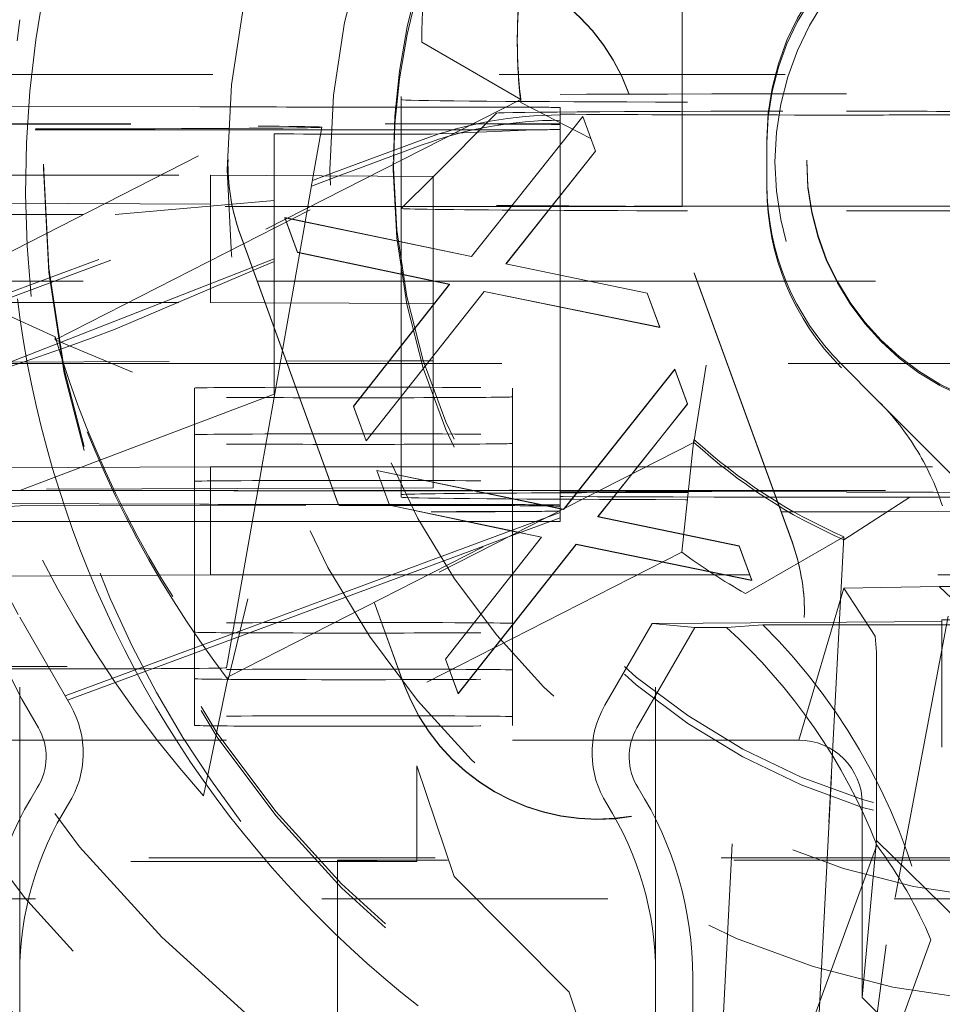
# Model space of a CAD drawing. Units: millimetres. Extents: x 1309 to 1899, y 8 to 893.
# Drawn here: x 1765 to 1768, y 118 to 121 of the extents above; entities that cross this region are included whole.
import ezdxf

# ---------------------------------------------------------------- set-up
doc = ezdxf.new("R2010")
doc.units = ezdxf.units.MM
doc.linetypes.add('_..__..__..__.._', pattern=[1.7999999999999998, 0.8999999999999999, -0.8999999999999999])
doc.linetypes.add('______..__..__..', pattern=[7.200000000000001, 2.7, -0.8999999999999999, 0.8999999999999999, -0.8999999999999999, 0.8999999999999999, -0.8999999999999999])
doc.layers.add('Ansichten', color=7, linetype='Continuous')
doc.layers.add('Maße', color=7, linetype='Continuous')
doc.dimstyles.get("Standard").update_dxf_attribs({"dimtxt": 0.18, "dimasz": 0.18, "dimexe": 0.18, "dimexo": 0.0625, "dimgap": 0.09, "dimtad": 0, "dimtih": 1, "dimtoh": 1, "dimdec": 4, "dimzin": 0, "dimdsep": 46, "dimtxsty": 'Standard', "dimcen": 0.09, "dimadec": 0, "dimazin": 0, "dimtfac": 1, "dimtdec": 4, "dimtofl": 0, "dimtmove": 0, "dimatfit": 3, "dimfxl": 0, "dimtolj": 1, "dimtzin": 0, "dimarcsym": 0})

# ---------------------------------------------------------------- blocks, each defined once
blk = doc.blocks.new('*D1')
at = {"layer": 'Defpoints', "color": 0}
for p in [(1391.5, 441.904469911706), (1783.5, 169.7544699117061), (1783.5, 7.558746607002398)]:
    blk.add_point(p, dxfattribs=at)
at = {"layer": 'Maße', "color": 0, "lineweight": -2}
for p, q in [((1391.5, 441.841969911706), (1391.5, 13.3787466070024)), ((1783.5, 169.6919699117061), (1783.5, 13.3787466070024)), ((1403.5, 13.5587466070024), (1771.5, 13.5587466070024))]:
    blk.add_line(p, q, dxfattribs=at)
at = {"layer": 'Maße', "color": 0}
for points in [[(1403.5, 15.5587466070024), (1403.5, 11.5587466070024), (1391.5, 13.5587466070024)], [(1771.5, 11.5587466070024), (1771.5, 15.5587466070024), (1783.5, 13.5587466070024)]]:
    blk.add_solid(points, dxfattribs=at)
at = {"layer": 'Maße', "color": 0, "insert": (1576.790393218813, 19.6487466070024), "char_height": 12, "attachment_point": 5}
blk.add_mtext('\\A1;392', dxfattribs=at)
blk = doc.blocks.new('*D4')
at = {"layer": 'Defpoints', "color": 0}
for p in [(1795.5, 250.5044699117061), (1807.5, 87.50446991170557), (1795.5, 32.55874660700236)]:
    blk.add_point(p, dxfattribs=at)
at = {"layer": 'Maße', "color": 0, "lineweight": -2}
for p, q in [((1795.5, 250.4419699117061), (1795.5, 38.37874660700236)), ((1807.5, 87.44196991170557), (1807.5, 38.37874660700236)), ((1795.5, 38.55874660700236), (1752.008240301308, 38.55874660700236)), ((1783.5, 38.55874660700236), (1771.5, 38.55874660700236)), ((1819.5, 38.55874660700236), (1831.5, 38.55874660700236))]:
    blk.add_line(p, q, dxfattribs=at)
at = {"layer": 'Maße', "color": 0}
for points in [[(1783.5, 36.55874660700236), (1783.5, 40.55874660700236), (1795.5, 38.55874660700236)], [(1819.5, 40.55874660700236), (1819.5, 36.55874660700236), (1807.5, 38.55874660700236)]]:
    blk.add_solid(points, dxfattribs=at)
at = {"layer": 'Maße', "color": 0, "insert": (1760.955383158451, 44.64874660700237), "char_height": 12, "attachment_point": 5}
blk.add_mtext('\\A1;12', dxfattribs=at)
blk = doc.blocks.new('@725')
at = {"layer": 'Maße', "color": 212, "linetype": '_..__..__..__.._', "lineweight": 9}
for p, q in [((1767.433507185189, 120.0929445551072), (1767.433507185189, 121.3929246582029)), ((1765.110640463645, 119.843110972096), (1766.615048949235, 120.6096336498916)), ((1766.615048949235, 120.6096336498916), (1766.925854116067, 120.4296418507547)), ((1766.915, 120.6220012342764), (1766.915, 120.6125957029225)), ((1769.557523592191, 120.508206813237), (1764.8, 120.508206813237)), ((1767.778883962551, 119.0388325516513), (1767.265853747563, 120.4483499093986)), ((1767.778883962551, 119.0377260185508), (1767.265853747563, 120.4472433762981)), ((1766.925854116067, 120.4296418507547), (1765.461292961396, 119.6834220914089)), ((1765.461292961396, 119.6740165600551), (1766.925854116067, 120.4202363194008)), ((1766.55, 120.4387451042765), (1766.55, 120.187963625624)), ((1766.925854116067, 120.4202363194008), (1766.925854116067, 120.4296418507547)), ((1767.146048121544, 120.3068607067296), (1766.925854116067, 120.4202363194008)), ((1765.916025403784, 120.4062903478896), (1764.8, 120.40985525212)), ((1766.75, 120.405549111263), (1766.416025403784, 120.405549111263)), ((1766.850016836356, 120.3865664752828), (1766.65, 120.186555761614)), ((1767.05, 120.4038893116123), (1767.05, 120.2863306836716)), ((1766.771070970083, 119.9358008813348), (1767.121431547006, 120.3760986295171)), ((1766.771070970083, 119.9352476147846), (1767.121431547006, 120.375545362967)), ((1767.121431547006, 120.3760986295171), (1767.161095008544, 120.2673262558761)), ((1767.121431547006, 120.3760986295171), (1767.121431547006, 120.375545362967)), ((1767.121431547006, 120.375545362967), (1767.161095008544, 120.2667729893259)), ((1764.8, 120.3507779072102), (1766.580540728934, 120.3525149283244)), ((1764.8, 120.3524355224412), (1766.499145397584, 120.3524355224412)), ((1766.298536166515, 120.3339724810695), (1764.8, 120.3339724810694)), ((1766.273060634313, 120.1894958384988), (1766.299999524129, 120.3422714635353)), ((1766.797421232146, 120.3339724810695), (1766.298536166515, 120.3339724810695)), ((1766.499145397584, 120.3524355224412), (1766.815884838704, 120.3524355224412)), ((1766.644071640896, 120.320057342135), (1766.967445944605, 120.3339724810697)), ((1766.967445944606, 120.3339724810695), (1766.797421232146, 120.3339724810695)), ((1766.815884838704, 120.3524355224412), (1767.05, 120.3524355224412)), ((1766.150000000003, 120.190176691825), (1766.150000000003, 120.3209754280933)), ((1766.309192857495, 120.189295930994), (1766.615972222222, 120.3028819057346)), ((1767.7, 120.16258763331), (1767.7, 120.3040068250495)), ((1766.353361645201, 120.189051559866), (1766.615972222222, 120.2862839092278)), ((1767.161095008544, 120.2673262558761), (1766.879043726493, 119.9127643749467)), ((1767.161095008544, 120.2667729893259), (1766.879421450519, 119.9126859388607)), ((1767.05, 120.2863306836716), (1767.05, 120.2857774171213)), ((1767.05, 120.2857774171213), (1767.05, 119.8772645389725)), ((1767.161095008544, 120.2673262558761), (1767.161095008544, 120.2667729893259)), ((1766.525, 120.2330548494672), (1766.525, 120.2087111212573)), ((1767.825, 120.2380342484193), (1767.825, 120.2336081160175)), ((1765.425, 120.2258623843143), (1765.425, 120.2131372536591)), ((1766.005053544052, 120.2260402188079), (1766.005053544052, 120.2249336857074)), ((1764.755226409375, 119.6139352189691), (1766.270499206982, 120.1749694914902)), ((1764.95, 120.1912832249254), (1765.95, 120.1912832249254)), ((1765.95, 120.1912832249254), (1765.95, 119.7912893470497)), ((1765.95, 120.1912832249254), (1766.65, 120.1874103590738)), ((1766.150000000003, 119.7131984159168), (1766.150000000003, 120.190176691825)), ((1766.247508446881, 120.0445844693722), (1766.273060634313, 120.1894958384988)), ((1766.267368064472, 120.1572121801304), (1766.353361645201, 120.189051559866)), ((1766.270499206982, 120.1749694914902), (1766.309192857495, 120.189295930994)), ((1766.55, 120.187963625624), (1766.55, 119.9817340646143)), ((1766.65, 120.186555761614), (1766.550021428089, 120.0865802501327)), ((1766.65, 119.9609564911217), (1766.65, 120.1874103590738)), ((1764.793009000399, 119.611326339473), (1766.267368064472, 120.1572121801304)), ((1767.7, 120.1515223023055), (1767.7, 120.16258763331)), ((1766.150000000003, 120.111810672587), (1765.650000000003, 120.0673783108905)), ((1766.896115779941, 120.0929445551072), (1763.45, 120.0929445551072)), ((1765.05, 120.1040098861117), (1766.898093687673, 120.0954301895585)), ((1766.896556033812, 120.0929445551072), (1766.896115779941, 120.0929445551072)), ((1767.433507185189, 120.0929445551072), (1766.896556033812, 120.0929445551072)), ((1766.898093687673, 120.0954301895585), (1766.898532321157, 120.0954281532212)), ((1766.898532321157, 120.0954281532212), (1767.433507185189, 120.0929445551072)), ((1764.65, 120.0673783108904), (1765.650000000002, 120.0673783108904)), ((1766.176322948329, 119.6408778166806), (1766.247414337415, 120.0440507564855)), ((1766.223595008544, 119.9490218328271), (1766.183931547006, 120.0577942064681)), ((1766.183931547006, 120.0577942064681), (1766.771070970083, 119.9358008813348)), ((1766.183931547006, 120.0577942064681), (1766.183931547006, 120.0572409399179)), ((1766.223595008544, 119.9484685662768), (1766.183931547006, 120.0572409399179)), ((1766.183931547006, 120.0572409399179), (1766.771070970083, 119.9352476147846)), ((1766.247414337415, 120.0440507564855), (1766.247508446881, 120.0445844693722)), ((1766.044253340541, 120.0037305282172), (1766.464907460409, 118.8480105214058)), ((1766.044253340541, 120.0026239951167), (1766.464567715532, 118.8478374153945)), ((1766.55, 119.9817340646143), (1766.55, 119.9811807980641)), ((1766.55, 119.9811807980641), (1766.55, 119.6553923023362)), ((1766.65, 119.9604032245716), (1766.65, 119.9609564911217)), ((1766.65, 119.7874164811982), (1766.65, 119.9604032245716)), ((1766.150000000003, 119.9286816551758), (1765.276170813419, 119.5865079388576)), ((1765.650000000002, 119.7070607883574), (1766.150000000003, 119.9201469394383)), ((1766.701960393159, 119.8482621570601), (1766.223595008544, 119.9490218328271)), ((1766.223595008544, 119.9490218328271), (1766.223595008544, 119.9484685662768)), ((1766.701586525162, 119.8477876395569), (1766.223595008544, 119.9484685662768)), ((1766.771070970083, 119.9358008813348), (1766.771070970083, 119.9352476147846)), ((1766.879043726493, 119.9127643749467), (1767.323755264954, 119.8204180319475)), ((1766.879043726493, 119.9127643749467), (1766.879043726493, 119.9122111083964)), ((1766.879421450519, 119.9126859388607), (1766.879043726493, 119.9122111083964)), ((1766.879043726493, 119.9122111083964), (1767.323755264954, 119.8198647653973)), ((1764.65, 119.8582167616891), (1766.09681407958, 119.8582167616891)), ((1766.09681407958, 119.8582167616891), (1766.097216830856, 119.8582167616891)), ((1766.097216830856, 119.8582167616891), (1766.65, 119.8582167616891)), ((1766.65, 119.8582167616891), (1767.139063866031, 119.8582167616891)), ((1767.05, 119.8772645389725), (1767.05, 119.8767112724224)), ((1767.05, 119.8767112724224), (1767.05, 119.5992880161829)), ((1767.139063866031, 119.8582167616891), (1767.14172822729, 119.8582167616891)), ((1767.14172822729, 119.8582167616891), (1770.207523592191, 119.8582167616891)), ((1765.110640463645, 119.8431109720958), (1765.461292961396, 119.6834220914089)), ((1766.399877059826, 119.4648545637839), (1766.701960393159, 119.8482621570601)), ((1766.399877059826, 119.4643012972336), (1766.701960393159, 119.8477088905099)), ((1766.701960393159, 119.8477088905099), (1766.701586525162, 119.8477876395569)), ((1766.701960393159, 119.8482621570601), (1766.701960393159, 119.8477088905099)), ((1766.811135072646, 119.8258266030125), (1766.439340200852, 119.3560821901428)), ((1766.811135072646, 119.8252733364624), (1766.439340200852, 119.3555289235926)), ((1767.362817764954, 119.7128475629876), (1766.811135072646, 119.8258266030125)), ((1766.811135072646, 119.8258266030125), (1766.811135072646, 119.8252733364624)), ((1767.362817764954, 119.7122942964374), (1766.811135072646, 119.8252733364624)), ((1767.323755264954, 119.8204180319475), (1767.362817764954, 119.7128475629876)), ((1767.323755264954, 119.8204180319475), (1767.323755264954, 119.8198647653973)), ((1767.323755264954, 119.8198647653973), (1767.362817764954, 119.7122942964374)), ((1764.95, 119.7912893470497), (1765.95, 119.7912893470497)), ((1766.121519437563, 119.7903403873746), (1765.95, 119.7912893470497)), ((1766.121923001519, 119.7903381545902), (1766.121519437563, 119.7903403873746)), ((1766.65, 119.7874164811982), (1766.121923001519, 119.7903381545902)), ((1766.65, 119.7874164811982), (1766.65, 119.7823134366622)), ((1766.65, 119.7823134366622), (1766.65, 119.781760170112)), ((1766.65, 119.781760170112), (1766.65, 119.2745383891383)), ((1766.150000000003, 119.7120918828163), (1766.150000000003, 119.7131984159168)), ((1766.150000000003, 119.5992880161829), (1766.150000000003, 119.7120918828163)), ((1767.362817764954, 119.7128475629876), (1767.362817764954, 119.7122942964374)), ((1765.461292961396, 119.6740165600551), (1765.461292961396, 119.6834220914089)), ((1765.704373804452, 119.5723021951073), (1765.461292961396, 119.6740165600551)), ((1766.176191509674, 119.6401324027898), (1766.176322948329, 119.6408778166806)), ((1766.55, 119.6553923023362), (1766.55, 119.6548390357861)), ((1766.55, 119.6548390357861), (1766.55, 119.5992880161829)), ((1766.168989428648, 119.5992880161829), (1766.176191509674, 119.6401324027898)), ((1764.919929167547, 119.6025625301962), (1765.35, 118.8011125119723)), ((1764.920035887562, 119.6023636542168), (1766.188463691902, 119.606415375289)), ((1766.191057878171, 119.5992880161829), (1764.92168632387, 119.5992880161829)), ((1766.111726403747, 119.2745383891383), (1766.168989428648, 119.5992880161829)), ((1766.150000000003, 119.5029834789747), (1766.150000000003, 119.5992880161829)), ((1766.188463691902, 119.606415375289), (1766.188865975466, 119.6064166602977)), ((1766.188865975466, 119.6064166602977), (1766.512226356721, 119.6074495658097)), ((1766.191460629447, 119.5992880161828), (1766.191057878171, 119.5992880161829)), ((1766.505795946474, 119.5992880161829), (1766.191460629447, 119.5992880161828)), ((1766.506231860125, 119.5992880161829), (1766.505795946474, 119.5992880161829)), ((1766.65, 119.5992880161829), (1766.506231860125, 119.5992880161829)), ((1766.512226356721, 119.6074495658097), (1766.512663370225, 119.6074509617558)), ((1766.512663370225, 119.6074509617558), (1766.65, 119.6078896542182)), ((1766.55, 119.5992880161829), (1766.55, 119.2745383891383)), ((1770.466456300743, 119.5992880161828), (1766.65, 119.5992880161829)), ((1767.05, 119.5992880161829), (1767.05, 119.2745383891383)), ((1767.07489076738, 119.1588077831529), (1767.410833206743, 119.5809862738649)), ((1767.075631239064, 119.1591850665459), (1767.410833206743, 119.5804330073147)), ((1767.410833206743, 119.5809862738649), (1767.450496668281, 119.4722139002238)), ((1767.410833206743, 119.5809862738649), (1767.410833206743, 119.5804330073147)), ((1767.410833206743, 119.5804330073147), (1767.450496668281, 119.4716606336737)), ((1767.509240521336, 119.5940663970844), (1767.470642715754, 119.351044854933)), ((1768.050109142699, 119.4811180709762), (1767.934314575051, 119.596910866352)), ((1769.109909631073, 118.4102684721733), (1767.934314575051, 119.5858455353476)), ((1765.899999999998, 119.2742617558632), (1765.899999999998, 119.5218306991512)), ((1766.899999999998, 119.2745383891383), (1766.899999999998, 119.5218306991513)), ((1765.350060938042, 119.200073108922), (1766.150138273214, 119.502983458321)), ((1766.399877059826, 119.4648545637839), (1766.399877059826, 119.4643012972336)), ((1766.439340200852, 119.3560821901428), (1766.399877059826, 119.4648545637839)), ((1766.439340200852, 119.3555289235926), (1766.399877059826, 119.4643012972336)), ((1767.450496668281, 119.4722139002238), (1767.287262409754, 119.2670148835246)), ((1767.450496668281, 119.4716606336737), (1767.28800250094, 119.2673919730476)), ((1767.450496668281, 119.4722139002238), (1767.450496668281, 119.4716606336737)), ((1768.050109142699, 119.4811180709762), (1770.182198576747, 117.3379959382148)), ((1766.006081561083, 118.6142306269411), (1767.470642715754, 119.3604503862868)), ((1767.470642715754, 119.351044854933), (1766.006081561083, 118.6048250955872)), ((1766.439340200852, 119.3560821901428), (1766.439340200852, 119.3555289235926)), ((1767.470642715754, 119.3604503862868), (1767.432231848766, 119.0058464531899)), ((1767.470642715754, 119.351044854933), (1767.470642715754, 119.3604503862868)), ((1765.949999999998, 119.2745383891383), (1765.098480232116, 119.2698272150938)), ((1765.899999999998, 119.2055000619048), (1765.899999999998, 119.2742617558632)), ((1765.949999999998, 119.2745383891383), (1766.309258885107, 119.2745383891383)), ((1765.949999999998, 118.9345435929441), (1765.949999999998, 119.2745383891383)), ((1766.099665352888, 119.2061378501297), (1766.111726403747, 119.2745383891383)), ((1766.309258885107, 119.2745383891383), (1766.309661636383, 119.2745383891383)), ((1766.309661636383, 119.2745383891383), (1766.65, 119.2745383891384)), ((1766.55, 119.2745383891383), (1766.55, 119.2467523515024)), ((1766.65, 119.2745383891383), (1766.65, 119.2259747780098)), ((1766.65, 119.2745383891384), (1767.166981726391, 119.2745383891383)), ((1766.899999999998, 119.199294138307), (1766.899999999998, 119.2745383891383)), ((1767.05, 119.2745383891383), (1767.05, 119.199294138307)), ((1767.166981726391, 119.2745383891383), (1767.167421980261, 119.2745383891383)), ((1767.167421980261, 119.2745383891383), (1767.302028346907, 119.2745383891383)), ((1767.302028346907, 119.2745383891383), (1767.320488024082, 119.2745383891383)), ((1767.320488024082, 119.2745383891383), (1770.791210898258, 119.2745383891383)), ((1766.512996668281, 119.1539094771748), (1766.473333206743, 119.2626818508158)), ((1766.473333206743, 119.2626818508158), (1767.04545372389, 119.1438090898998)), ((1766.473333206743, 119.2626818508158), (1766.473333206743, 119.2621285842655)), ((1766.512996668281, 119.1533562106245), (1766.473333206743, 119.2621285842655)), ((1766.473333206743, 119.2621285842655), (1767.04468239857, 119.1434160860348)), ((1766.55, 119.2467523515024), (1766.55, 119.246199084952)), ((1766.55, 119.246199084952), (1766.55, 119.2075763477509)), ((1767.274680859579, 119.2511988302793), (1767.16844538623, 119.1176520192944)), ((1767.275420950766, 119.2515759198023), (1767.168823110256, 119.1175735832083)), ((1767.287262409754, 119.2670148835246), (1767.274680859579, 119.2511988302793)), ((1767.28800250094, 119.2673919730476), (1767.275420950766, 119.2515759198023)), ((1766.65, 119.2078957763426), (1766.334284998794, 119.2068872923604)), ((1766.55, 119.2075763477509), (1766.55, 119.1992941383071)), ((1766.65, 119.2259747780098), (1766.65, 119.2254215114595)), ((1766.65, 119.2254215114595), (1766.65, 119.2078957763426)), ((1764.453006268521, 118.9681053172645), (1765.350060938042, 119.200073108922)), ((1766.33388271523, 119.2068860073517), (1765.134311676008, 119.2030542344746)), ((1765.136329403442, 119.199294138307), (1766.336645971877, 119.199294138307)), ((1765.899999999998, 119.199294138307), (1765.899999999998, 119.2055000619048)), ((1765.899999999998, 118.7818420250816), (1765.899999999998, 119.199294138307)), ((1766.090128913697, 119.1520548694287), (1766.098458602801, 119.1992941383071)), ((1766.098458602801, 119.1992941383071), (1766.099665352888, 119.2061378501297)), ((1766.334284998794, 119.2068872923604), (1766.33388271523, 119.2068860073517)), ((1766.336645971877, 119.199294138307), (1766.337048723153, 119.1992941383071)), ((1766.337048723153, 119.1992941383071), (1766.775747952051, 119.1992941383071)), ((1766.55, 119.1992941383071), (1766.55, 119.1887642359152)), ((1766.55, 119.1887642359152), (1766.549999999999, 119.1865511697141)), ((1766.549999999998, 119.1887642359152), (1766.549999999998, 119.1865511697145)), ((1766.549999999999, 119.1865511697141), (1766.55, 119.1788054380111)), ((1766.775747952051, 119.1992941383071), (1766.778410758419, 119.1992941383071)), ((1766.778410758419, 119.1992941383071), (1767.107107200028, 119.199294138307)), ((1766.899999999998, 119.174030844279), (1766.899999999998, 119.199294138307)), ((1767.05, 119.199294138307), (1767.05, 119.1539084432509)), ((1767.107107200028, 119.199294138307), (1767.107547453898, 119.199294138307)), ((1767.107547453898, 119.199294138307), (1767.154350929497, 119.1992941383071)), ((1767.154350929497, 119.1992941383071), (1767.172810606673, 119.199294138307)), ((1767.172810606673, 119.199294138307), (1769.699679796749, 119.1992941383071)), ((1768.149344086374, 119.1783846437519), (1767.942017720542, 119.0449350327584)), ((1765.916025403784, 119.1563094795283), (1765.158096485831, 119.1587305211971)), ((1765.350000000001, 119.1513328305956), (1766.353746317639, 119.1523120435497)), ((1766.00024379957, 118.6422991005022), (1766.090128913697, 119.1520548694287)), ((1766.353746317639, 119.1523120435497), (1766.354148925957, 119.1523124363175)), ((1766.354148925957, 119.1523124363175), (1766.580540728934, 119.152533294698)), ((1766.75, 119.1555682429016), (1766.416025403784, 119.1555682429016)), ((1766.903743439118, 119.0716051984735), (1766.512996668281, 119.1539094771748)), ((1766.512996668281, 119.1539094771748), (1766.512996668281, 119.1533562106245)), ((1766.902975174415, 119.0712137540466), (1766.512996668281, 119.1533562106245)), ((1766.899999999998, 119.1734775777287), (1766.899999999998, 119.174030844279)), ((1766.899999999998, 119.0696978501664), (1766.899999999998, 119.1734775777287)), ((1767.050000000001, 119.1539084432509), (1767.050000000001, 119.1503538499457)), ((1767.05, 119.1503538499453), (1767.05, 119.1539084432509)), ((1767.050000000001, 119.1461254978254), (1767.050000000001, 119.1503538499457)), ((1767.05, 119.1461254978248), (1767.05, 119.1503538499453)), ((1767.050000000002, 119.1428644840395), (1767.050000000001, 119.1461254978254)), ((1767.05, 119.1428644840398), (1767.05, 119.1461254978248)), ((1767.062302748755, 119.1429884341182), (1767.07489076738, 119.1588077831529)), ((1767.063043220439, 119.1433657175112), (1767.075631239064, 119.1591850665459)), ((1766.939029645225, 119.0895841433237), (1767.006566741659, 119.1145899547035)), ((1767.006566741659, 119.1145899547035), (1767.05, 119.1306712481414)), ((1767.04468239857, 119.1434160860348), (1767.057794929004, 119.1406916203871)), ((1767.04545372389, 119.1438090898998), (1767.058566254324, 119.1410846242521)), ((1767.050000000002, 119.1423112174892), (1767.050000000002, 119.1428644840395)), ((1767.05, 119.1423112174896), (1767.05, 119.1428644840398)), ((1767.050000000002, 119.1367199664721), (1767.050000000002, 119.1423112174892)), ((1767.05, 119.1367199664709), (1767.05, 119.1423112174896)), ((1767.050000000002, 119.1353373221904), (1767.050000000002, 119.1367199664721)), ((1767.05, 119.1353373221904), (1767.05, 119.1367199664709)), ((1767.05, 119.1306712481414), (1767.05, 119.1353373221904)), ((1767.05, 119.1140732516346), (1767.05, 119.1306712481414)), ((1767.057794929004, 119.1406916203871), (1767.06047262982, 119.1401352591323)), ((1767.058566254324, 119.1410846242521), (1767.06047262982, 119.1406885256825)), ((1767.06047262982, 119.1401352591323), (1767.063043220439, 119.1433657175112)), ((1767.06047262982, 119.1406885256825), (1767.062302748755, 119.1429884341182)), ((1767.06047262982, 119.1406885256825), (1767.06047262982, 119.1401352591323)), ((1767.16844538623, 119.1176520192944), (1767.613156924691, 119.0253056762952)), ((1767.16844538623, 119.1176520192944), (1767.16844538623, 119.1170987527441)), ((1767.168823110256, 119.1175735832083), (1767.16844538623, 119.1170987527441)), ((1767.16844538623, 119.1170987527441), (1767.613156924691, 119.0247524097451)), ((1765.188295011588, 119.1024546540799), (1766.081382919459, 119.1024546540799)), ((1766.081382919459, 119.1024546540799), (1766.371893201107, 119.1024546540799)), ((1766.371893201107, 119.1024546540799), (1766.372295952383, 119.1024546540799)), ((1766.372295952383, 119.1024546540799), (1766.964289831461, 119.1024546540799)), ((1766.443728798041, 118.90619752745), (1766.939029645225, 119.0895841433237)), ((1766.887383630305, 119.0538640557617), (1767.05, 119.1140732516346)), ((1766.964289831461, 119.1024546540799), (1766.982749508637, 119.1024546540799)), ((1766.982749508637, 119.1024546540799), (1767.018619840742, 119.1024546540799)), ((1767.018619840742, 119.1024546540799), (1767.05, 119.1024546540799)), ((1767.05, 119.1024546540799), (1767.05, 119.1140732516346)), ((1766.689278719563, 118.6697422081315), (1766.991362052896, 119.0531498014078)), ((1766.689278719563, 118.6691889415814), (1766.991362052896, 119.0525965348576)), ((1766.819846533871, 119.0288582443818), (1766.887383630305, 119.0538640557617)), ((1766.899999999998, 119.0602923188127), (1766.899999999998, 119.0696978501664)), ((1766.899999999998, 118.9371920475257), (1766.899999999998, 119.0602923188127)), ((1766.916035674361, 119.068462777947), (1766.902975174415, 119.0712137540466)), ((1766.916803939064, 119.0688542223738), (1766.903743439118, 119.0716051984735)), ((1766.990988184899, 119.0526752839046), (1766.916035674361, 119.068462777947)), ((1766.991362052896, 119.0531498014078), (1766.916803939064, 119.0688542223738)), ((1766.991362052896, 119.0525965348576), (1766.990988184899, 119.0526752839046)), ((1766.991362052896, 119.0531498014078), (1766.991362052896, 119.0525965348576)), ((1767.942017720542, 119.0543405641122), (1767.632172731473, 118.8760053130583)), ((1767.942017720542, 119.0543405641122), (1767.855992302741, 117.4129029315458)), ((1767.942017720542, 119.0449350327584), (1767.942017720542, 119.0543405641122)), ((1766.449052613201, 118.8915706893842), (1766.819846533871, 119.0288582443818)), ((1767.100536732384, 119.0307142473603), (1766.728741860589, 118.5609698344905)), ((1767.100536732384, 119.0301609808101), (1766.728741860589, 118.5604165679403)), ((1767.100536732384, 119.0307142473603), (1767.100536732384, 119.0301609808101)), ((1767.652219424691, 118.9177352073353), (1767.100536732384, 119.0307142473603)), ((1767.652219424691, 118.917181940785), (1767.100536732384, 119.0301609808101)), ((1767.613156924691, 119.0253056762952), (1767.652219424691, 118.9177352073353)), ((1767.613156924691, 119.0253056762952), (1767.613156924691, 119.0247524097451)), ((1767.613156924691, 119.0247524097451), (1767.652219424691, 118.917181940785)), ((1767.855992302741, 117.403497400192), (1767.942017720542, 119.0449350327584)), ((1767.432231848766, 119.0058464531899), (1765.927823363176, 118.2393237753943)), ((1765.280386784415, 118.9308388470063), (1765.949999999998, 118.9345435929441)), ((1766.433008764758, 118.9345435929441), (1765.949999999998, 118.9345435929441)), ((1766.433411516034, 118.9345435929441), (1766.433008764758, 118.9345435929441)), ((1766.634740775035, 118.9345435929441), (1766.433411516034, 118.9345435929441)), ((1766.653200452211, 118.9345435929441), (1766.634740775035, 118.9345435929441)), ((1766.897913306875, 118.9345435929441), (1766.653200452211, 118.9345435929441)), ((1766.898349220526, 118.9345435929441), (1766.897913306875, 118.9345435929441)), ((1767.645914817637, 118.9345435929441), (1766.898349220526, 118.9345435929441)), ((1766.899999999998, 118.9366387809755), (1766.899999999998, 118.9371920475257)), ((1766.899999999998, 118.7818420250817), (1766.899999999998, 118.9366387809755)), ((1767.64611572756, 118.9345435929441), (1767.645914817637, 118.9345435929441)), ((1769.137386146423, 118.9345435929441), (1767.64611572756, 118.9345435929441)), ((1766.019051180158, 118.7489593728541), (1766.443373877031, 118.9060661168872)), ((1766.443373877031, 118.9060661168872), (1766.443728798041, 118.90619752745)), ((1767.652219424691, 118.9177352073353), (1767.652219424691, 118.917181940785)), ((1766.015920037647, 118.7312020614943), (1766.448697692191, 118.8914392788214)), ((1766.448697692191, 118.8914392788214), (1766.449052613201, 118.8915706893842)), ((1767.543806760478, 117.1899079485868), (1767.632172731473, 118.8760053130583)), ((1767.800000000001, 118.4148947652744), (1767.94184485638, 118.8924393236287)), ((1767.94184485638, 118.8924393236287), (1768.241886116991, 118.8974194074234)), ((1768.039945293511, 118.7414455164601), (1767.941844856412, 118.8924393236531)), ((1769.135440520523, 118.8974194074235), (1768.241886116991, 118.8974194074234)), ((1768.241886116991, 118.8974194074239), (1768.399999999999, 118.7474217032206)), ((1766.067566204244, 118.8595078854621), (1766.006081561083, 118.6048250955872)), ((1766.464567715532, 118.8478374153945), (1766.46745554698, 118.8399032851366)), ((1766.464907460409, 118.8480105214058), (1766.467795291856, 118.8400763911478)), ((1766.46745554698, 118.8399032851366), (1766.55728355553, 118.5931066373694)), ((1766.467795291856, 118.8400763911478), (1766.55728355553, 118.5942131704699)), ((1767.818083759041, 118.8154163279601), (1767.818083759041, 118.8165228610606)), ((1765.35, 117.681514405761), (1765.35, 118.8011125119723)), ((1765.35, 118.8011125119723), (1765.509807621135, 118.5243218291615)), ((1765.899999999998, 118.7818420250816), (1765.899999999998, 118.7541786975702)), ((1766.899999999998, 118.7541786975702), (1766.899999999998, 118.7818420250817)), ((1767.190192378865, 118.5243218291615), (1767.338675134595, 118.7814975699191)), ((1767.35, 118.7814975699191), (1767.338675134595, 118.7814975699191)), ((1767.473468210881, 118.7691739903516), (1767.338675134595, 118.7814975699191)), ((1768.25, 118.7874317865091), (1767.35, 118.7814975699191)), ((1767.35, 117.681514405761), (1767.35, 118.7814975699191)), ((1767.686974195712, 118.777472988605), (1767.572683709133, 118.7691739903516)), ((1768.44750724532, 118.777472988605), (1767.686974195712, 118.777472988605)), ((1768.26994120643, 118.8042144131986), (1768.075341538309, 117.7711542173274)), ((1768.25, 116.5929981236954), (1768.25, 118.7929644520114)), ((1768.25, 118.7929644520114), (1768.585786437627, 118.7929644520114)), ((1765.241467551007, 118.7705395059633), (1765.356910787528, 118.5433543971599)), ((1765.492641190468, 118.5540545041865), (1766.019051180158, 118.7489593728541)), ((1765.899999999998, 118.6352263892714), (1765.899999999998, 118.7541786975703)), ((1766.899999999998, 118.6352263892714), (1766.899999999998, 118.7541786975702)), ((1767.473468210881, 118.7691739903516), (1767.291287186079, 118.4536320287621)), ((1767.473468210881, 118.7691739903516), (1767.572683709132, 118.7691739903516)), ((1765.500536436572, 118.5403797460967), (1766.015920037647, 118.7312020614943)), ((1768.045107565994, 118.691531965106), (1768.03994529351, 118.7414455164601)), ((1768.045107565994, 118.1700185574044), (1768.045107565994, 118.691531965106)), ((1766.728741860589, 118.5609698344905), (1766.689278719563, 118.6697422081315)), ((1766.689278719563, 118.6697422081315), (1766.689278719563, 118.6691889415814)), ((1766.728741860589, 118.5604165679403), (1766.689278719563, 118.6691889415814)), ((1765.899999999998, 118.6352263892714), (1765.899999999998, 118.6075630617603)), ((1766.899999999998, 118.6075630617605), (1766.899999999998, 118.6352263892714)), ((1765.899999999998, 118.4886107534615), (1765.899999999998, 118.6075630617602)), ((1765.927823363176, 118.2393237753943), (1766.006081561083, 118.6142306269411)), ((1766.006081561083, 118.6048250955872), (1766.006081561083, 118.6142306269411)), ((1766.899999999998, 118.4886107534616), (1766.899999999998, 118.6075630617605)), ((1766.728741860589, 118.5609698344905), (1766.728741860589, 118.5604165679403)), ((1764.092714470592, 118.0357274609578), (1765.492641190468, 118.5540545041865)), ((1764.138734352392, 118.0361684629387), (1765.500536436572, 118.5403797460967)), ((1765.408712813921, 118.4536320287621), (1765.356910787528, 118.5433543971599)), ((1765.899999999998, 118.4886107534615), (1765.899999999998, 118.4609474259501)), ((1766.899999999998, 118.4609474259501), (1766.899999999998, 118.4886107534616)), ((1767.800000000001, 118.4148947652744), (1765.300000000001, 118.4148947652743)), ((1766.599489191066, 118.3336958763538), (1766.599489191066, 118.0331451265001)), ((1766.599489191066, 118.3336958763538), (1766.715943016809, 117.9861750563083)), ((1768.000000000001, 117.6049071625759), (1768.000000000001, 118.2148978263365)), ((1768.04502572193, 118.0993264661283), (1768.045107565994, 118.1700185574045)), ((1768.000000000001, 117.6049071625759), (1768.04502572193, 118.0993264661279)), ((1768.303581990917, 117.8456400293535), (1768.04502572193, 118.0993264661279)), ((1768.045527589019, 118.0844976647062), (1767.421198961317, 116.369195111418)), ((1766.350000000002, 117.886494061654), (1766.350000000002, 118.0373218746574)), ((1766.599489191066, 118.0331451265001), (1766.350000000002, 118.0355359459287)), ((1766.715943016809, 117.9861750563083), (1767.07857855408, 117.6218615761241)), ((1768.999999999999, 117.9158496352441), (1764.55, 117.9158496352441)), ((1766.350000000002, 117.3905881639886), (1766.350000000002, 117.886494061654)), ((1768.215681557604, 117.7869771271192), (1767.548119928675, 115.9528946971744)), ((1768.075341538309, 117.7711542173274), (1768.018124676805, 117.342255084592)), ((1765.35, 117.2815205278854), (1765.35, 117.681514405761)), ((1767.35, 117.2815205278854), (1767.35, 117.681514405761)), ((1767.466734228318, 117.6691908261936), (1767.466734228318, 117.2691969483179)), ((1767.07857855408, 117.6218615761241), (1767.121968022301, 117.4915439586726)), ((1768.500000000002, 117.104914815232), (1768.000000000001, 117.6049071625759))]:
    blk.add_line(p, q, dxfattribs=at)
at = {"layer": 'Maße', "color": 212, "linetype": '_..__..__..__.._', "lineweight": 9, "extrusion": (0, 0, -1)}
for points in [[(-1766.603312906568, 117.5788800858084), (-1766.548708670971, 117.6225265800936), (-1766.494914036679, 117.6674310028426), (-1766.441968897817, 117.7135495765869), (-1766.389913148511, 117.760838523858), (-1766.338786682886, 117.8092540671873), (-1766.288629395068, 117.8587524291066), (-1766.239481179183, 117.9092898321472), (-1766.191381929355, 117.9608224988408), (-1766.14437153971, 118.0133066517187), (-1766.098489904374, 118.0666985133125), (-1766.053776917473, 118.1209543061539), (-1766.010272473132, 118.1760302527742), (-1765.968016465476, 118.231882575705), (-1765.927048788631, 118.2884674974779), (-1765.887409336722, 118.3457412406243), (-1765.849138003876, 118.4036600276759), (-1765.812274684217, 118.462180081164), (-1765.777320534583, 118.5203810784589), (-1765.74355296638, 118.5793148964125), (-1765.710983401012, 118.6389560047703), (-1765.679623259883, 118.6992788732778), (-1765.649483964397, 118.7602579716802), (-1765.620576935956, 118.821867769723), (-1765.592913595966, 118.8840827371517), (-1765.566505365829, 118.9468773437116), (-1765.541363666949, 119.0102260591479), (-1765.51749992073, 119.0741033532063), (-1765.494925548576, 119.1384836956321), (-1765.473651971891, 119.2033415561706), (-1765.453690612077, 119.2686514045672), (-1765.435052890539, 119.3343877105675), (-1765.417750228681, 119.4005249439167), (-1765.401794047906, 119.4670375743602), (-1765.387195769618, 119.5339000716434), (-1765.373966815221, 119.6010869055118), (-1765.362118606118, 119.6685725457107), (-1765.351662563712, 119.7363314619856), (-1765.342803641819, 119.8029084569995)], [(-1765.34169957437, 120.6136887635301), (-1765.350328783679, 120.6802549084135)]]:
    blk.add_lwpolyline(points, dxfattribs=at)
at = {"layer": 'Maße', "color": 212, "linetype": '_..__..__..__.._', "lineweight": 9}
blk.add_lwpolyline([(1768.251731662232, 119.1511459520453), (1768.248411163955, 119.1614679859517), (1768.244944590972, 119.1717413393809), (1768.241333836981, 119.1819631536717), (1768.2373629682, 119.1927076695122), (1768.233233349299, 119.2033941449069), (1768.22894717617, 119.2140194969694), (1768.224506644703, 119.2245806428134), (1768.219913950791, 119.2350744995525), (1768.214785727295, 119.2463283196337), (1768.209482446733, 119.2575031510616), (1768.204006820347, 119.2685954124075), (1768.198361559379, 119.2796015222421), (1768.192549375072, 119.2905178991366), (1768.186571432317, 119.3013438622752), (1768.180428521643, 119.3120795239959), (1768.174123314351, 119.3227215307371), (1768.16765848174, 119.3332665289369), (1768.161036695109, 119.343711165034), (1768.154258861869, 119.3540548569997), (1768.147325620416, 119.3642975318306), (1768.140239628315, 119.3744359948045), (1768.133003543127, 119.3844670511985), (1768.125620022414, 119.3943875062905), (1768.117632742122, 119.4047824936726), (1768.109481158922, 119.4150522562233), (1768.101168464666, 119.4251931133384), (1768.09269785121, 119.435201384414), (1768.084072510406, 119.445073388846), (1768.075787112398, 119.454268746435), (1768.067366128576, 119.4633401033536), (1768.058803738128, 119.4722932510286), (1768.050109142699, 119.4811180709762)], dxfattribs=at)
for centre, major_axis, ratio, start_param, end_param in [((1768.625, 120.6181283684248), (-5.249999999999977, 0), 0.9999846946890939, 4.547990989983256, 6.283185307179586), ((1768.625, 120.621848680924), (-4.899999999999904, 0), 0.9999846946890938, 3.141592653589793, 5.562213415636061), ((1768.625, 120.232501582917), (-5.249999999999977, 0), 0.9999846946890939, 4.136430327226666, 6.283185307179586), ((1768.625, 120.6095527368963), (-4.599999999999937, 0), 0.9999846946890938, 3.141592653589793, 5.690921583740018), ((1768.625, 120.6095527368963), (-4.494999999999916, 0), 0.9999846946890936, 2.950607229933362, 5.690540673957377), ((1768.625, 120.6153620356737), (-4.599999999999937, 0), 0.9999846946890938, 3.141592653589793, 6.283185307179586), ((1768.625, 120.2408005811704), (-4.424999999999901, 0), 0.9999846946890939, 2.950607229933688, 5.690276689866439), ((1768.625, 120.613702236023), (-4.424999999999901, 0), 0.9999846946890939, 3.141592653589793, 6.283185307179586), ((1768.625, 120.6081695705208), (-4.424999999999901, 0), 0.9999846946890939, 3.141592653589793, 6.283185307179586), ((1768.625, 120.2380342484193), (-4.136324865405161, -2.365567345054676e-12), 0.9999846946890936, 5.725359685802439, 11.97227892941891), ((1768.625, 120.2258623843143), (-3.200000000000092, 0), 0.9999846946890939, 4.136430327226782, 6.283185307179586), ((1768.625, 120.2131372536591), (-3.200000000000092, 0), 0.9999846946890939, 4.136430327226782, 6.283185307179586), ((1768.625, 120.2330548494672), (-2.099999999999991, 0), 0.9999846946890937, 4.136430327226268, 6.283185307179586), ((1768.625, 120.2087111212573), (-2.099999999999991, 0), 0.9999846946890937, 4.136430327226906, 6.283185307179586), ((1768.625, 120.2380342484193), (-0.7999999999999119, 0), 0.9999846946890937, 4.136430327227247, 6.283185307179586), ((1768.625, 120.2336081160175), (-0.7999999999999118, 0), 0.9999846946890938, 4.136430327225451, 6.283185307179586), ((1768.625, 120.6220012342764), (-1.709999999999878, 0), 0.9999846946890938, 6.065734343629809, 6.283185307179586), ((1766.655053544052, 120.2260402188079), (-0.6500000000000394, 2.013567268462667e-12), 0.9999846946890937, 3.490658503991766, 6.283185307179586), ((1766.655053544052, 120.2249336857074), (-0.6500000000000394, 0), 0.9999846946890938, 3.49065850398816, 6.283185307179586), ((1768.625, 120.621848680924), (-4.899999999999904, 0), 0.9999846946890938, 0, 3.141592653589793), ((1768.625, 120.6181283684248), (-4.899999999999904, 0), 0.9999846946890938, 0, 3.141592653589793), ((1768.625, 120.613702236023), (-4.899999999999904, 0), 0.9999846946890938, 0, 3.141592653589793), ((1768.625, 120.613702236023), (-4.899999999999904, 0), 0.9999846946890938, 0, 3.141592653589793), ((1768.625, 120.6153620356737), (-4.599999999999937, 0), 0.9999846946890938, 0, 2.549328930150251), ((1768.625, 120.6095527368963), (-4.599999999999937, 0), 0.9999846946890938, 0, 2.549328930150251), ((1768.625, 120.613702236023), (-4.424999999999901, 0), 0.9999846946890939, 0, 0.9948376736367485), ((1768.625, 120.6081695705208), (-4.424999999999901, 0), 0.9999846946890939, 0, 0.9948376736367485), ((1768.625, 120.613702236023), (-4.424999999999901, 0), 0.9999846946890939, 0.9948376736368006, 3.141592653589842), ((1768.625, 120.6081695705208), (-4.424999999999901, 0), 0.9999846946890939, 0.9948376736367758, 3.141592653589793), ((1768.625, 120.6220012342764), (-1.709999999999878, 0), 0.9999846946890938, 0, 0.1127312084300224), ((1768.625, 120.6181283684248), (-5.249999999999976, 0), 0.9999846946890939, 1.406398336393463, 3.141592653589772), ((1768.15, 120.4387451042765), (1.600000000000046, 0), 0.005532665502263947, 0, 3.141592653589771), ((1768.15, 120.4287863063724), (1.600000000000046, 0), 0.005532665502263947, 3.141592653589771, 6.283185307179586), ((1766.75, 120.4038893116123), (0.300000000000189, 0), 0.005532665502263947, 0, 1.570796326794897), ((1767.245800090256, 123.9275688354034), (-40.60000000000566, 0), 0.0888647233930088, 1.543802898802995, 1.555974886383136), ((1768.625, 120.232501582917), (-5.249999999999977, -5.016596574753212e-12), 0.9999846946890939, 0, 3.141592653588841), ((1768.625, 120.2330548494672), (-2.099999999999991, 0), 0.9999846946890937, 0, 3.141592653589793), ((1768.625, 120.2380342484193), (-0.7999999999999119, 0), 0.9999846946890938, 0, 3.141592653589793), ((1768.625, 120.2336081160175), (-0.7999999999999119, 0), 0.9999846946890938, 0, 3.141592653589793), ((1768.625, 120.2258623843143), (-3.200000000000092, -5.016596574753368e-12), 0.9999846946890939, 0, 3.141592653588231), ((1768.625, 120.2131372536591), (-3.200000000000092, 0), 0.9999846946890939, 0, 3.141592653589793), ((1766.655053544052, 120.2260402188079), (-0.6500000000000394, 0), 0.9999846946890938, 0, 0.3490658503988802), ((1766.655053544052, 120.2249336857074), (-0.6500000000000394, 0), 0.9999846946890938, 0, 0.3490658503988802), ((1768.625, 120.2087111212573), (-2.099999999999991, 0), 0.9999846946890937, 0, 3.141592653589793), ((1767.949999999998, 120.0865373949342), (1.400000000000068, 0), 0.005532665502478219, 1.570796326794897, 3.141592653589771), ((1767.949999999998, 120.0865373949342), (1.400000000000068, 0), 0.005532665502264169, 3.141592653587363, 4.71238898038469), ((1767.949999999998, 120.0904102607865), (0.700000000000145, 0), 0.005532665502264169, 0, 1.570796326794897), ((1767.949999999998, 120.082664529083), (0.700000000000145, 0), 0.005532665502253733, 4.71238898038469, 6.283185307179586), ((1768.625, 120.6095527368963), (-4.494999999999916, 0), 0.9999846946890936, 0.1909854236564316, 2.548948020367958), ((1768.625, 120.6220012342764), (-3.299999999999859, 1.131173617817003e-12), 0.9999846946890938, 0.2884037610458731, 0.6540740350317041), ((1768.625, 120.2408005811704), (-4.424999999999901, 0), 0.9999846946890939, 0.1909854236561058, 2.619679749108027), ((1768.625, 120.6220012342764), (-1.709999999999878, 0), 0.9999846946890938, 0.8297465876470468, 1.159928759626847), ((1768.15, 119.1887642359152), (1.600000000000046, 0), 0.005532665502263947, 0, 3.141592653589771), ((1768.15, 119.1788054380111), (1.600000000000046, 0), 0.005532665502263947, 3.141592653589771, 6.283185307179586), ((1765.350000000001, 117.351360380155), (1.283044345396008, 1.263689176353135), 0.9990247901419294, 0.7934857976261435, 2.364282124421039), ((1766.75, 119.1539084432509), (0.300000000000189, 0), 0.005532665502263947, 0, 1.570796326794897), ((1766.650000000002, 119.1353373221904), (0.3999999999999559, 0), 0.005532665501542092, 4.697567539972406, 6.283185307179586), ((1767.16808375904, 118.8165228610606), (-0.6500000000000394, 0), 0.9999846946890938, 3.141592653589793, 3.490658503988672), ((1767.16808375904, 118.8154163279601), (-0.6500000000000394, 0), 0.9999846946890938, 3.141592653589793, 3.490658503988672), ((1767.16808375904, 118.8165228610606), (-0.6500000000000394, 0), 0.9999846946890938, 0.3490658503983675, 3.141592653589281), ((1767.16808375904, 118.8154163279601), (-0.6500000000000394, -2.70043215577104e-12), 0.9999846946890938, 0.3490658503948004, 3.141592653585694), ((1766.399999999998, 118.7818420250817), (0.4999999999999449, 0), 0.005532665502264169, 0, 3.141592653589771), ((1766.399999999998, 118.7541786975702), (0.4999999999999449, 0), 0.005532665502264169, 3.141592653589771, 6.283185307179586), ((1766.399999999998, 118.6352263892714), (0.4999999999999449, 0), 0.005532665502264169, 0, 3.141592653589771), ((1766.399999999998, 118.6075630617605), (0.4999999999999449, 0), 0.005532665502264169, 3.141592653590252, 6.283185307179586), ((1766.399999999998, 118.4886107534616), (0.4999999999999449, 0), 0.005532665502264169, 0, 3.141592653589771), ((1765.25, 118.3620005453907), (-0.1832657716824837, 0), 0.9999846946890936, 2.579522850579208, 3.665191429184088), ((1766.399999999998, 118.4609474259501), (0.4999999999999449, 0), 0.005532665502264169, 3.141592653589771, 6.283185307179586), ((1767.45, 118.3620005453907), (-0.1832657716824837, 0), 0.9999846946890938, 5.759586531584683, 6.845255110188314), ((1767.800000000001, 118.2148978263365), (-0.199999999999978, 0), 0.9999846946890938, 3.141592653589793, 4.71238898038469), ((1766.35, 117.681514405761), (-0.9999999999998898, 0), 0.9999846946890938, 5.721115504173536, 6.283185307179586), ((1766.35, 117.681514405761), (-0.9999999999998899, 0), 0.9999846946890938, 3.141592653589793, 3.70366245659538), ((1766.783640518665, 117.2329917842592), (1.544475471620061, 0.01915446905891401), 0.9543974791929875, 0.3722610229401043, 0.6028138240485957), ((1768.625, 120.631233564138), (-5.29999999999986, 0), 0.9999846946890937, 0.5455261272808107, 1.041451715432012), ((1768.625, 120.6182319420797), (-5.299999999999997, 0), 0.9998881216535258, 0.5504578092644955, 1.041451715431969)]:
    blk.add_ellipse(centre, major_axis=major_axis, ratio=ratio, start_param=start_param, end_param=end_param, dxfattribs=at)
for centre, major_axis, ratio in [((1768.625, 120.6070630374203), (-4.224999999999923, 0), 0.9999846946890938), ((1768.625, 120.6236610339271), (-4.000000000000004, 0), 0.9999846946890938), ((1768.625, 120.2269689174147), (-4.249999999999865, 0), 0.999984694689094), ((1768.625, 120.2076045881568), (-2.622649730810167, 0), 0.9999846946890938), ((1768.625, 120.2076045881568), (-2.299999999999969, 0), 0.9999846946890938), ((1768.625, 120.2330548494672), (-0.8999999999999009, 0), 0.9999846946890938)]:
    blk.add_ellipse(centre, major_axis=major_axis, ratio=ratio, dxfattribs=at)
at = {"layer": 'Maße', "color": 212, "linetype": '_..__..__..__.._', "lineweight": 9, "extrusion": (0, 0, -1)}
for centre, major_axis, ratio, start_param, end_param in [((1768.65, 120.1561835637163), (3.281860172816398, 0), 0.9999846946890938, 1.938832037139324, 3.532342181259983), ((1768.5, 120.3040068250495), (0.7999999999999119, 0), 0.9999846946890938, 3.141592653589793, 4.71238898038469), ((1768.5, 120.292941494045), (0.7999999999999119, 0), 0.9999846946890938, 3.141592653589793, 4.71238898038469), ((1768.625, 120.6125957029226), (1.7100000000001, 0), 0.9999846946890938, 3.141592653589793, 3.359043617139564), ((1768.625, 120.6236610339271), (2.010000000000067, 0), 0.9999846946890939, 3.134613692095379, 3.253291370204101), ((1768.625, 120.6125957029226), (1.7100000000001, 0), 0.9999846946890938, 3.028861445159511, 3.141592653589534), ((1766.416025403784, 120.4110817767652), (-1.000000000000112, 0), 0.005532665502183691, 4.71238898038469, 5.235987755981392), ((1767.949999999998, 120.3865328033411), (-1.099999999999879, 0), 0.005532665502399071, 4.71238898038469, 6.288718085590577), ((1767.949999999998, 120.3865328033411), (-1.099999999999879, 0), 0.005532665502264293, 0.005532778410569739, 1.570796326794897), ((1767.949999999998, 120.3904056691925), (-0.3999999999999559, 0), 0.005532665503546581, 1.570796326794897, 3.141592653589771), ((1767.05, 119.1306712481414), (1.249999999999973, -2.564480307819824e-12), 0.9999846946890939, 4.357781576355628, 4.712388980382647), ((1767.05, 119.1140732516346), (1.249999999999973, 0), 0.9999846946890937, 4.357781576358382, 4.7123889803854), ((1767.949999999998, 120.3826599374895), (-0.3999999999999559, 0), 0.005532665502264293, 3.141592653589771, 4.71238898038469), ((1765.300000000001, 120.342276861055), (-1.000000000000112, 0), 0.005532665502264071, 6.282209733890024, 9.425753534056101), ((1765.300000000001, 120.342276861055), (-1.000000000000112, 0), 0.005532665502264071, 3.142568226879208, 4.712388980384801), ((1766.650000000001, 120.350335483572), (-0.4000000000001779, 0), 0.005532665501957209, 1.396263401594118, 3.141592653599483), ((1766.650000000001, 120.3353189558173), (-0.400000000000178, 0), 0.005532665502264294, 3.141592653589771, 3.795661407177263), ((1768.5, 120.16258763331), (0.7999999999999118, 1.089684161449919e-12), 0.9999846946890938, 2.356194490193647, 3.14159265359118), ((1768.5, 120.1515223023055), (0.7999999999999118, 1.089684161449919e-12), 0.9999846946890938, 2.356194490193647, 3.14159265359118), ((1768.625, 120.6236610339271), (3.600000000000048, 0), 0.9999846946890938, 2.4176735004091, 2.923034010693261), ((1762.799873847449, 127.1820236982732), (8.000000000000007, -3.841392205953856e-11), 0.9999846946890942, 1.20652795354407, 1.360028075166065), ((1768.625, 120.6125957029226), (3.300000000000081, 0), 0.9999846946890938, 2.487518618558432, 2.853188892544258), ((1766.399999999998, 119.5218306991513), (-0.500000000000167, 0), 0.005532665502264293, 0, 3.141592653589771), ((1766.399999999998, 119.4941673716402), (-0.500000000000167, 0), 0.005532665502264293, 3.141592653589771, 6.283185307179586), ((1766.399999999998, 119.3752150633415), (-0.4999999999999449, 0), 0.005532665502264293, 0, 3.141592653589771), ((1766.399999999998, 119.34755173583), (-0.4999999999999449, 0), 0.005532665502264293, 3.141592653589771, 6.283185307179586), ((1768.625, 120.6125957029226), (1.7100000000001, 0), 0.9999846946890938, 1.981663893963049, 2.311846065942828), ((1766.399999999998, 119.2285994275313), (-0.4999999999999449, 0), 0.005532665502264293, 0, 3.141592653589771), ((1766.399999999998, 119.2009361000204), (-0.4999999999999449, 0), 0.005532665502264293, 3.141592653589771, 6.283185307179586), ((1767.949999999998, 119.1865511697145), (-1.399999999999846, 0), 0.005532665502264294, 0, 1.570796326794897), ((1767.949999999998, 119.1865511697145), (-1.399999999999846, 0), 0.005532665502407064, 4.71238898038469, 6.283185307179586), ((1767.949999999998, 119.1904240355659), (-0.6999999999999228, 0), 0.005532665502410395, 1.570796326794897, 3.141592653589771), ((1767.949999999998, 119.1826783038625), (-0.6999999999999229, 0), 0.005532665502264294, 3.141592653589771, 4.71238898038469), ((1766.416025403784, 119.1611009084038), (-1.000000000000112, 0), 0.005532665502183469, 4.71238898038469, 5.235987755981334), ((1766.650000000001, 119.1503538499457), (-0.400000000000178, 0), 0.005532665501672552, 1.396263401595021, 3.141592653608553), ((1767.245800090256, 119.3577260465134), (-40.59999999999997, 0), 0.005532665502264515, 4.633510369512908, 4.727210420796455), ((1768.625, 120.6236610339271), (2.010000000000067, 0), 0.9999846946890939, 2.087416140898532, 2.206093819007239), ((1766.35, 117.4274936507748), (1.900000000000013, -1.450304590258535e-12), 0.9999846946890938, 5.492939422403469, 6.092833127195769), ((1766.35, 117.4191946525214), (1.821388331075591, -1.38373143042462e-12), 0.9999846946890937, 5.448339748124549, 5.909253821556836), ((1765.300000000002, 118.6423028800838), (-0.7002441327956799, 0), 0.005532665502264293, 6.282209733890185, 9.425753534059634), ((1765.300000000002, 118.6423028800838), (-0.7002441327956799, 0), 0.005532665502264293, 3.142568226879128, 4.712388980384531), ((1766.35, 117.4191946525214), (1.500000000000057, -1.355442432510345e-12), 0.9999846946890938, 0.7754120707532051, 3.988825566355611), ((1765.25, 118.3743241249582), (0.2999999999999669, 0), 0.9999846946890938, 5.75958653158471, 6.845255110188641), ((1767.45, 118.3743241249582), (0.299999999999967, 0), 0.9999846946890938, 2.579522850583699, 3.665191429187629), ((1766.35, 117.6691908261936), (1.116734228317595, 0), 0.9999846946890939, 3.141592653589793, 3.703662456595425), ((1766.35, 117.6691908261936), (1.116734228317595, 0), 0.9999846946890939, 5.721115504174363, 6.283185307179586), ((1767.245800090256, 118.2577428823552), (-40.59999999999997, 0), 0.005532665502261406, 4.728308640475641, 4.785040443652071), ((1767.245800090256, 118.2577428823552), (-38.59999999999996, 0), 0.005532665502257409, 4.681016354988042, 4.777796328357339), ((1767.245800090256, 118.2577428823552), (-39.84999999999993, 0), 0.005532665502272063, 4.681016354988043, 4.734870173647814), ((1768.625, 120.6051266044951), (5.300000000000082, 0), 0.9999846946890937, 1.949675371748336, 2.591134844325209)]:
    blk.add_ellipse(centre, major_axis=major_axis, ratio=ratio, start_param=start_param, end_param=end_param, dxfattribs=at)
blk = doc.blocks.new('*D15')
at = {"layer": 'Defpoints', "color": 0}
for p in [(1379.5, 502.5000000000001), (1795.5, 250.5044699117061), (1379.5, 90.5044699117058)]:
    blk.add_point(p, dxfattribs=at)
at = {"layer": 'Maße', "color": 0, "lineweight": -2}
for p, q in [((1379.5, 90.5669699117058), (1379.5, 508.6800000000001)), ((1795.5, 250.5669699117061), (1795.5, 508.6800000000001)), ((1783.5, 508.5000000000001), (1391.5, 508.5000000000001))]:
    blk.add_line(p, q, dxfattribs=at)
at = {"layer": 'Maße', "color": 0}
for points in [[(1391.5, 510.5000000000001), (1391.5, 506.5000000000001), (1379.5, 508.5000000000001)], [(1783.5, 506.5000000000001), (1783.5, 510.5000000000001), (1795.5, 508.5000000000001)]]:
    blk.add_solid(points, dxfattribs=at)
at = {"layer": 'Maße', "color": 0, "insert": (1610, 514.59), "char_height": 12, "attachment_point": 5}
blk.add_mtext('\\A1;416', dxfattribs=at)
blk = doc.blocks.new('*D18')
at = {"layer": 'Defpoints', "color": 0}
for p in [(1737, 126.0044699117061), (1813.5, 90.50446991170612), (1899.290393218813, 90.5044699117061)]:
    blk.add_point(p, dxfattribs=at)
at = {"layer": 'Maße', "color": 0, "lineweight": -2}
for p, q in [((1737.0625, 126.0044699117061), (1893.470393218813, 126.0044699117061)), ((1893.290393218813, 114.0044699117061), (1893.290393218813, 102.5044699117061)), ((1813.5625, 90.50446991170612), (1893.470393218813, 90.50446991170611))]:
    blk.add_line(p, q, dxfattribs=at)
at = {"layer": 'Maße', "color": 0}
for points in [[(1895.290393218813, 114.0044699117061), (1891.290393218813, 114.0044699117061), (1893.290393218813, 126.0044699117061)], [(1891.290393218813, 102.5044699117061), (1895.290393218813, 102.5044699117061), (1893.290393218813, 90.50446991170611)]]:
    blk.add_solid(points, dxfattribs=at)
at = {"layer": 'Maße', "color": 0, "insert": (1887.200393218813, 108.2544699117061), "char_height": 12, "attachment_point": 5, "rotation": 90}
blk.add_mtext('\\A1;35.5', dxfattribs=at)

msp = doc.modelspace()

# ---------------------------------------------------------------- block references
at = {"layer": 'Ansichten', "color": 7, "linetype": '______..__..__..', "lineweight": 9}
msp.add_blockref('@725', (0, 0), dxfattribs=at)

# ---------------------------------------------------------------- dimensions: what is measured, and where the dimension line sits
at = {"layer": 'Maße', "color": 5}
for base, p1, p2, picture, middle in [((1379.5, 508.5000000000001), (1795.5, 250.5044699117061), (1379.5, 90.5044699117058), '*D15', (1610, 508.5000000000001)), ((1783.5, 13.5587466070024), (1391.5, 441.904469911706), (1783.5, 169.7544699117061), '*D1', (1576.790393218813, 13.5587466070024)), ((1795.5, 38.55874660700236), (1807.5, 87.50446991170557), (1795.5, 250.5044699117061), '*D4', (1760.955383158451, 38.55874660700236))]:
    dim = msp.add_linear_dim(base=base, p1=p1, p2=p2, dimstyle='Standard', override={"dimtxt": 12, "dimasz": 12, "dimtad": 1, "dimjust": 0, "dimtih": 0, "dimtoh": 0, "dimdec": 2, "dimlfac": 1, "dimzin": 8, "dimsah": 1, "dimse1": 0, "dimse2": 0, "dimsd1": 0, "dimsd2": 0, "dimadec": 2, "dimazin": 2, "dimtol": 0, "dimtp": 0, "dimtm": 0, "dimtfac": 0.5, "dimtzin": 8}, dxfattribs=at)
    dim.commit()
    dim.dimension.update_dxf_attribs({"geometry": picture, "text_midpoint": middle, "dimtype": 160})
dim = msp.add_linear_dim(base=(1893.290393218813, 90.50446991170611), p1=(1737, 126.0044699117061), p2=(1813.5, 90.50446991170612), angle=270, dimstyle='Standard', override={"dimtxt": 12, "dimasz": 12, "dimtad": 1, "dimjust": 0, "dimtih": 0, "dimtoh": 0, "dimdec": 2, "dimlfac": 1, "dimzin": 8, "dimsah": 1, "dimse1": 0, "dimse2": 0, "dimsd1": 0, "dimsd2": 0, "dimadec": 2, "dimazin": 2, "dimtol": 0, "dimtp": 0, "dimtm": 0, "dimtfac": 0.5, "dimtzin": 8}, dxfattribs=at)
dim.commit()
dim.dimension.update_dxf_attribs({"geometry": '*D18', "text_midpoint": (1893.290393218813, 108.2544699117061), "dimtype": 160})

doc.saveas('drawing.dxf')
